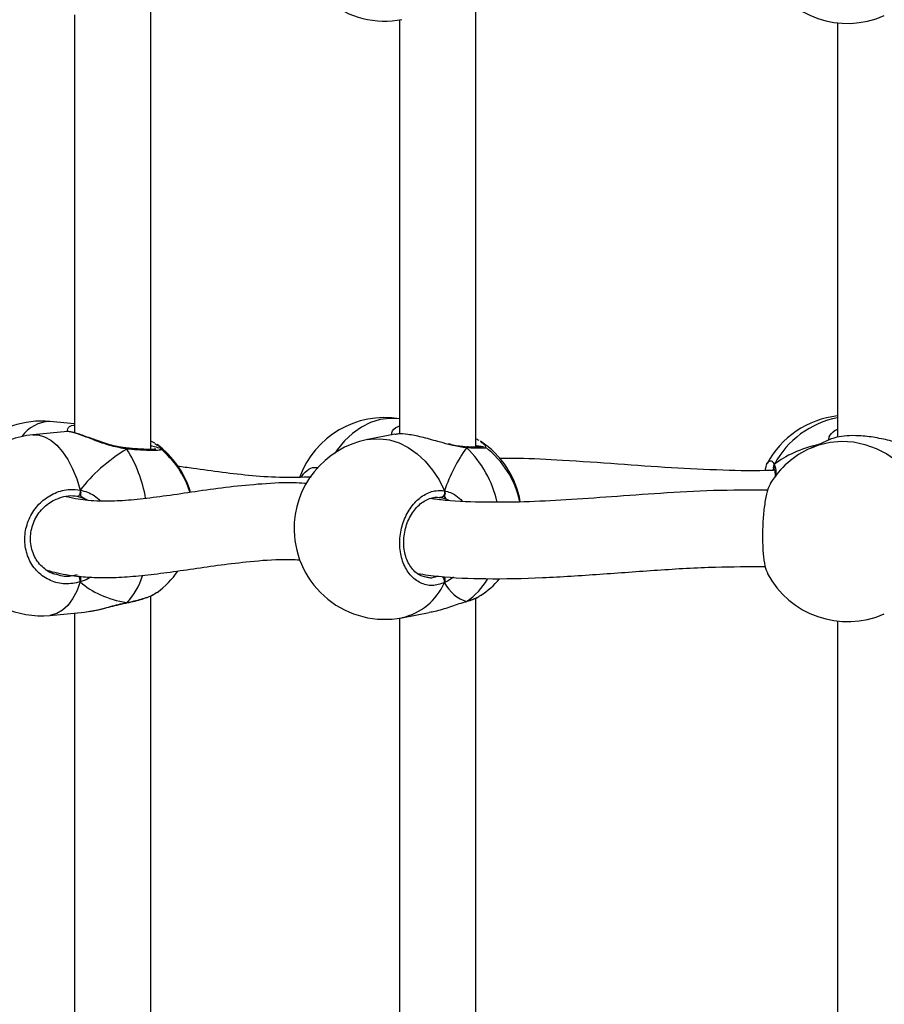
# Model space of a CAD drawing. Units: millimetres. Extents: x 6388 to 10517, y 399 to 6118.
# Drawn here: x 8306 to 8324, y 4165 to 4186 of the extents above; entities that cross this region are included whole.
import ezdxf

# ---------------------------------------------------------------- set-up
doc = ezdxf.new("R2010")
doc.units = ezdxf.units.MM
doc.header["$LTSCALE"] = 100
doc.header["$PDSIZE"] = -1
doc.layers.add('VP-EQ', color=219, linetype='Continuous')
doc.dimstyles.new('Strefa', dxfattribs={"dimtxt": 14, "dimasz": 20, "dimexe": 20, "dimexo": 50, "dimgap": 20, "dimtad": 0, "dimdec": 0, "dimzin": 0, "dimdsep": 46, "dimtxsty": 'Standard', "dimcen": 0.09, "dimadec": 0, "dimazin": 0, "dimtfac": 1, "dimtdec": 4, "dimtofl": 0, "dimtmove": 0, "dimatfit": 3, "dimfxl": 70, "dimfxlon": 1, "dimtolj": 1, "dimtzin": 0, "dimarcsym": 0})

# ---------------------------------------------------------------- blocks, each defined once
blk = doc.blocks.new('*D172')
at = {"layer": 'Defpoints', "color": 0}
for p in [(7915.595, 5628.554), (8311.046, 3570.681), (10392.752, 3570.681)]:
    blk.add_point(p, dxfattribs=at)
at = {"layer": 'VP-EQ', "color": 0, "lineweight": -2}
for p, q in [((10322.752, 5628.554), (10412.752, 5628.554)), ((10392.752, 5608.554), (10392.752, 4622.874)), ((10392.752, 3590.681), (10392.752, 4533.874)), ((10322.752, 3570.681), (10412.752, 3570.681))]:
    blk.add_line(p, q, dxfattribs=at)
at = {"layer": 'VP-EQ', "color": 0}
for points in [[(10396.085, 5608.554), (10389.418, 5608.554), (10392.752, 5628.554)], [(10389.418, 3590.681), (10396.085, 3590.681), (10392.752, 3570.681)]]:
    blk.add_solid(points, dxfattribs=at)
at = {"layer": 'VP-EQ', "color": 0, "insert": (10392.752, 4578.374), "char_height": 14, "attachment_point": 5, "rotation": 90}
blk.add_mtext('\\A1;2065', dxfattribs=at)
blk = doc.blocks.new('*D173')
at = {"layer": 'Defpoints', "color": 0}
for p in [(7845.416, 5800.281), (8334.156, 3370.681), (10497.319, 3370.681)]:
    blk.add_point(p, dxfattribs=at)
at = {"layer": 'VP-EQ', "color": 0, "lineweight": -2}
for p, q in [((10427.319, 5800.281), (10517.319, 5800.281)), ((10497.319, 5780.281), (10497.319, 4623.744)), ((10497.319, 3390.681), (10497.319, 4534.744)), ((10427.319, 3370.681), (10517.319, 3370.681))]:
    blk.add_line(p, q, dxfattribs=at)
at = {"layer": 'VP-EQ', "color": 0}
for points in [[(10500.652, 5780.281), (10493.985, 5780.281), (10497.319, 5800.281)], [(10493.985, 3390.681), (10500.652, 3390.681), (10497.319, 3370.681)]]:
    blk.add_solid(points, dxfattribs=at)
at = {"layer": 'VP-EQ', "color": 0, "insert": (10497.319, 4579.244), "char_height": 14, "attachment_point": 5, "rotation": 90}
blk.add_mtext('\\A1;2430', dxfattribs=at)
blk = doc.blocks.new('3060-1S2')
at = {"color": 7, "linetype": 'Continuous', "lineweight": 25}
for p, q in [((8308.333, 4177.042), (8308.333, 4186.507)), ((8315.141, 4177.089), (8315.141, 4186.461)), ((8306.733, 4186.146), (8306.733, 4177.392)), ((8313.541, 4186.041), (8313.541, 4177.365)), ((8322.715, 4185.979), (8322.715, 4177.297)), ((8306.733, 4177.579), (8306.22, 4177.626)), ((8306.591, 4177.416), (8305.867, 4177.348)), ((8306.592, 4177.415), (8306.591, 4177.414)), ((8313.449, 4177.359), (8312.877, 4177.248)), ((8322.558, 4177.25), (8322.156, 4177.071)), ((8307.813, 4177.073), (8307.807, 4177.074)), ((8308.42, 4177.167), (8308.464, 4177.138)), ((8308.525, 4177.056), (8308.532, 4177.05)), ((8315.339, 4177.082), (8315.344, 4177.08)), ((8321.387, 4176.636), (8321.389, 4176.631)), ((8311.494, 4176.46), (8311.533, 4176.532)), ((8306.938, 4176.013), (8306.795, 4176.055)), ((8314.404, 4176.035), (8314.389, 4176.036)), ((8314.523, 4176.001), (8314.404, 4176.035)), ((8306.308, 4174.438), (8306.361, 4174.426)), ((8314.095, 4174.375), (8314.119, 4174.369)), ((8308.333, 4164.509), (8308.333, 4173.974)), ((8308.412, 4174.019), (8308.464, 4174.053)), ((8307.83, 4173.832), (8307.819, 4173.826)), ((8307.819, 4173.825), (8307.823, 4173.826)), ((8314.933, 4173.851), (8314.936, 4173.852)), ((8314.947, 4173.858), (8314.934, 4173.852)), ((8315.141, 4164.556), (8315.141, 4173.928)), ((8306.22, 4173.565), (8306.944, 4173.632)), ((8306.733, 4173.613), (8306.733, 4164.859)), ((8306.943, 4173.635), (8307.058, 4173.652)), ((8313.595, 4173.517), (8314.168, 4173.627)), ((8313.541, 4173.507), (8313.541, 4164.832)), ((8322.715, 4173.446), (8322.715, 4164.764))]:
    blk.add_line(p, q, dxfattribs=at)
at = {"color": 8, "linetype": 'Continuous', "lineweight": 25}
for p, q in [((8307.024, 4175.972), (8306.938, 4176.013)), ((8314.585, 4175.971), (8314.523, 4176.001))]:
    blk.add_line(p, q, dxfattribs=at)
at = {"color": 8, "linetype": 'Continuous', "lineweight": 25, "flags": 128}
for points in [[(8313.541, 4177.683), (8313.534, 4177.684), (8313.336, 4177.693), (8313.136, 4177.666), (8312.938, 4177.603), (8312.745, 4177.507), (8312.562, 4177.379), (8312.391, 4177.221), (8312.237, 4177.037), (8312.188, 4176.967)], [(8305.867, 4177.348), (8305.978, 4177.346), (8306.108, 4177.309), (8306.238, 4177.237), (8306.363, 4177.132), (8306.483, 4176.995), (8306.594, 4176.83), (8306.695, 4176.638), (8306.784, 4176.424), (8306.858, 4176.191)], [(8312.877, 4177.248), (8312.938, 4177.258), (8313.136, 4177.267), (8313.336, 4177.24), (8313.534, 4177.178), (8313.727, 4177.081), (8313.91, 4176.953), (8314.08, 4176.795), (8314.235, 4176.611), (8314.371, 4176.403), (8314.485, 4176.176)], [(8307.83, 4177.05), (8307.824, 4177.064), (8307.817, 4177.071), (8307.813, 4177.072)], [(8322.156, 4177.071), (8322.325, 4177.135), (8322.561, 4177.191), (8322.804, 4177.212), (8323.049, 4177.198), (8323.292, 4177.148), (8323.528, 4177.064), (8323.753, 4176.948), (8323.962, 4176.801), (8324.152, 4176.626), (8324.319, 4176.427), (8324.459, 4176.207)], [(8306.858, 4174.266), (8306.784, 4174.075), (8306.695, 4173.911), (8306.594, 4173.775), (8306.483, 4173.672), (8306.363, 4173.602), (8306.238, 4173.567), (8306.22, 4173.565)], [(8307.83, 4173.832), (8307.824, 4173.826), (8307.823, 4173.826)]]:
    blk.add_lwpolyline(points, dxfattribs=at)
at = {"color": 7, "linetype": 'Continuous', "lineweight": 25, "flags": 128}
for points in [[(8306.858, 4176.191), (8306.857, 4176.166), (8306.853, 4176.141), (8306.847, 4176.116), (8306.838, 4176.093), (8306.828, 4176.075), (8306.817, 4176.062), (8306.806, 4176.055), (8306.795, 4176.055)], [(8314.485, 4176.176), (8314.488, 4176.151), (8314.486, 4176.125), (8314.48, 4176.1), (8314.47, 4176.077), (8314.456, 4176.058), (8314.44, 4176.044), (8314.422, 4176.037), (8314.404, 4176.035)]]:
    blk.add_lwpolyline(points, dxfattribs=at)
at = {"color": 7, "linetype": 'Continuous', "lineweight": 25}
for centre, start, end in [((8313.236, 4187.916), 181.3314, 280.9012), ((8322.927, 4187.868), 207.6751, 293.9413), ((8313.236, 4175.809), 80.7444, 159.8171), ((8322.927, 4175.857), 96.398, 152.319), ((8306.043, 4175.735), 84.6696, 132.6914), ((8306.043, 4175.457), 95.3304, 275.3304), ((8313.236, 4175.383), 100.9012, 181.3314), ((8307.342, 4175.613), 16.1677, 53.6571), ((8307.342, 4175.578), 17.2698, 51.342), ((8314.2, 4175.623), 9.7506, 56.7381), ((8314.2, 4175.568), 11.4111, 53.0464), ((8322.927, 4175.334), 113.9413, 148.4381), ((8313.236, 4175.383), 181.3314, 280.9012), ((8307.342, 4175.578), 306.3441, 325.128), ((8322.927, 4175.334), 207.6751, 293.9413), ((8314.2, 4175.568), 303.2629, 319.2715)]:
    blk.add_arc(centre, 1.9, start, end, dxfattribs=at)
at = {"color": 8, "linetype": 'Continuous', "lineweight": 25}
for centre, radius, start, end in [((8323.093, 4175.815), 1.929, 101.2932, 151.6907), ((8306.231, 4176.901), 0.725, 90.9236, 145.5079), ((8305.504, 4175.566), 2.759, 9.382, 32.5523), ((8314.909, 4177.051), 0.0455, 33.0545, 85.9922), ((8313.408, 4175.457), 2.234, 12.4252, 46.4454), ((8321.465, 4176.677), 0.0882, 143.3812, 207.7864), ((8306.595, 4174.26), 0.263, 1.348, 28.3248), ((8306.892, 4174.761), 1.32, 315.2916, 343.9766), ((8314.345, 4174.277), 0.142, 349.2642, 47.1263), ((8313.308, 4174.772), 1.287, 282.8958, 336.1248), ((8314.175, 4175.03), 1.404, 303.3904, 329.8053)]:
    blk.add_arc(centre, radius, start, end, dxfattribs=at)
at = {"color": 7, "linetype": 'Continuous', "lineweight": 25}
for centre, major_axis, ratio, start_param, end_param in [((8309.277, 4175.758), (2.748, 1.019), 0.61524, 1.885632, 2.378073), ((8309.277, 4175.758), (2.748, 1.019), 0.61524, 1.885632, 2.378073), ((8315.636, 4175.845), (0.74, 1.97), 0.568055, 1.123534, 1.615974), ((8315.636, 4175.845), (0.74, 1.97), 0.568055, 1.123534, 1.615974), ((8324.204, 4175.29), (3.244, -0.804), 0.549624, 2.320845, 2.737765), ((8324.204, 4175.29), (3.244, -0.804), 0.549624, 2.320845, 2.737765), ((8306.716, 4175.197), (0.132, 0.843), 0.633896, 6.015287, 6.108304), ((8309.277, 4175.758), (2.748, 1.019), 0.61524, 3.456429, 3.948869), ((8309.277, 4175.758), (2.748, 1.019), 0.61524, 3.456429, 3.948869), ((8315.636, 4175.845), (0.74, 1.97), 0.568055, 2.69433, 3.18677), ((8315.636, 4175.845), (0.74, 1.97), 0.568055, 2.69433, 3.18677)]:
    blk.add_ellipse(centre, major_axis=major_axis, ratio=ratio, start_param=start_param, end_param=end_param, dxfattribs=at)
at = {"color": 8, "linetype": 'Continuous', "lineweight": 25}
for points, knots in [([(8306.587, 4177.417), (8306.587, 4177.436), (8306.589, 4177.499), (8306.651, 4177.546), (8306.728, 4177.55), (8306.733, 4177.551)], [0, 0, 0, 0, 0.289145, 0.954348, 1, 1, 1, 1]), ([(8313.378, 4177.345), (8313.379, 4177.361), (8313.384, 4177.427), (8313.446, 4177.502), (8313.534, 4177.527), (8313.541, 4177.53)], [0, 0, 0, 0, 0.216593, 0.931692, 1, 1, 1, 1]), ([(8322.533, 4177.239), (8322.535, 4177.26), (8322.54, 4177.32), (8322.611, 4177.415), (8322.7, 4177.458), (8322.715, 4177.465)], [0, 0, 0, 0, 0.31189, 0.885372, 1, 1, 1, 1]), ([(8307.83, 4177.05), (8307.724, 4177.069), (8307.511, 4177.106), (8307.191, 4177.222), (8306.903, 4177.332), (8306.7, 4177.4), (8306.6, 4177.421), (8306.593, 4177.415), (8306.592, 4177.415)], [0, 0, 0, 0, 0.193723, 0.389936, 0.60306, 0.804426, 0.985018, 1, 1, 1, 1]), ([(8308.532, 4177.05), (8308.537, 4177.047), (8308.561, 4177.031), (8308.489, 4177.019), (8308.319, 4177.016), (8308.082, 4177.028), (8307.903, 4177.044), (8307.83, 4177.05)], [0, 0, 0, 0, 0.079833, 0.326028, 0.574975, 0.826596, 1, 1, 1, 1]), ([(8308.464, 4177.138), (8308.483, 4177.127), (8308.529, 4177.101), (8308.528, 4177.078), (8308.528, 4177.064)], [0, 0, 0, 0, 0.410459, 1, 1, 1, 1]), ([(8314.947, 4177.076), (8314.855, 4177.087), (8314.737, 4177.102), (8314.603, 4177.139), (8314.573, 4177.147)], [0, 0, 0, 0, 0.779225, 1, 1, 1, 1]), ([(8315.344, 4177.08), (8315.347, 4177.079), (8315.368, 4177.071), (8315.298, 4177.066), (8315.153, 4177.067), (8315.007, 4177.073), (8314.947, 4177.076)], [0, 0, 0, 0, 0.058019, 0.405968, 0.75765, 1, 1, 1, 1]), ([(8315.238, 4177.205), (8315.271, 4177.186), (8315.339, 4177.145), (8315.338, 4177.105), (8315.338, 4177.085)], [0, 0, 0, 0, 0.48363, 1, 1, 1, 1]), ([(8311.533, 4176.532), (8311.582, 4176.581), (8311.676, 4176.675), (8311.789, 4176.665), (8311.842, 4176.66)], [0, 0, 0, 0, 0.529434, 1, 1, 1, 1]), ([(8321.28, 4176.791), (8321.302, 4176.801), (8321.339, 4176.818), (8321.378, 4176.755), (8321.394, 4176.729)], [0, 0, 0, 0, 0.588406, 1, 1, 1, 1]), ([(8321.382, 4176.644), (8321.38, 4176.644), (8321.371, 4176.645), (8321.364, 4176.622), (8321.358, 4176.603)], [0, 0, 0, 0, 0.196218, 1, 1, 1, 1]), ([(8321.394, 4176.729), (8321.411, 4176.681), (8321.431, 4176.618), (8321.426, 4176.507), (8321.425, 4176.483)], [0, 0, 0, 0, 0.781618, 1, 1, 1, 1]), ([(8306.858, 4176.191), (8306.959, 4176.163), (8307.117, 4176.118), (8307.24, 4176.001), (8307.285, 4175.958)], [0, 0, 0, 0, 0.634505, 1, 1, 1, 1]), ([(8314.485, 4176.176), (8314.568, 4176.153), (8314.702, 4176.115), (8314.815, 4176.001), (8314.858, 4175.958)], [0, 0, 0, 0, 0.61941, 1, 1, 1, 1]), ([(8306.361, 4174.426), (8306.415, 4174.41), (8306.555, 4174.366), (8306.704, 4174.401), (8306.795, 4174.423)], [0, 0, 0, 0, 0.380785, 1, 1, 1, 1]), ([(8307.078, 4174.367), (8307.07, 4174.362), (8307.014, 4174.324), (8306.938, 4174.293), (8306.872, 4174.27), (8306.858, 4174.266)], [0, 0, 0, 0, 0.118986, 0.820274, 1, 1, 1, 1]), ([(8314.119, 4174.369), (8314.14, 4174.363), (8314.211, 4174.342), (8314.284, 4174.369), (8314.335, 4174.388)], [0, 0, 0, 0, 0.306066, 1, 1, 1, 1]), ([(8314.674, 4174.369), (8314.665, 4174.361), (8314.614, 4174.319), (8314.549, 4174.282), (8314.496, 4174.256), (8314.485, 4174.251)], [0, 0, 0, 0, 0.147802, 0.826177, 1, 1, 1, 1]), ([(8307.83, 4173.832), (8307.934, 4173.855), (8308.143, 4173.902), (8308.343, 4173.971), (8308.399, 4174.01), (8308.412, 4174.019)], [0, 0, 0, 0, 0.437617, 0.875224, 1, 1, 1, 1]), ([(8307.058, 4173.652), (8307.089, 4173.656), (8307.205, 4173.672), (8307.401, 4173.728), (8307.617, 4173.784), (8307.745, 4173.815), (8307.816, 4173.829), (8307.83, 4173.832)], [0, 0, 0, 0, 0.138011, 0.528003, 0.733708, 0.946415, 1, 1, 1, 1])]:
    blk.add_open_spline(points, degree=3, knots=knots, dxfattribs=at)
at = {"color": 7, "linetype": 'Continuous', "lineweight": 25}
for points, knots in [([(8307.807, 4177.075), (8307.773, 4177.078), (8307.69, 4177.087), (8307.55, 4177.119), (8307.39, 4177.165), (8307.229, 4177.22), (8307.074, 4177.277), (8306.932, 4177.328), (8306.811, 4177.369), (8306.713, 4177.4), (8306.645, 4177.412), (8306.613, 4177.419), (8306.594, 4177.416), (8306.592, 4177.416)], [0, 0, 0, 0, 0.066586, 0.163161, 0.266521, 0.374684, 0.48632, 0.597212, 0.706008, 0.812186, 0.9218, 0.994586, 1, 1, 1, 1]), ([(8314.573, 4177.147), (8314.498, 4177.167), (8314.309, 4177.218), (8314.005, 4177.305), (8313.719, 4177.36), (8313.529, 4177.372), (8313.471, 4177.359), (8313.45, 4177.354)], [0, 0, 0, 0, 0.168276, 0.422054, 0.661827, 0.876867, 1, 1, 1, 1]), ([(8315.21, 4177.228), (8315.2, 4177.235), (8315.18, 4177.248), (8315.154, 4177.259), (8315.141, 4177.263)], [0, 0, 0, 0, 0.550539, 1, 1, 1, 1]), ([(8324.242, 4177.134), (8324.208, 4177.139), (8324.102, 4177.152), (8323.847, 4177.223), (8323.513, 4177.294), (8323.18, 4177.334), (8322.901, 4177.33), (8322.691, 4177.298), (8322.584, 4177.262), (8322.56, 4177.25), (8322.558, 4177.249)], [0, 0, 0, 0, 0.073926, 0.228273, 0.395928, 0.554331, 0.696395, 0.837052, 0.98921, 1, 1, 1, 1]), ([(8307.806, 4177.072), (8307.809, 4177.072), (8307.817, 4177.071), (8307.825, 4177.061), (8307.829, 4177.052), (8307.83, 4177.05)], [0, 0, 0, 0, 0.38529, 0.877905, 1, 1, 1, 1]), ([(8307.83, 4177.05), (8307.826, 4177.057), (8307.82, 4177.068), (8307.813, 4177.07), (8307.811, 4177.071)], [0, 0, 0, 0, 0.612814, 1, 1, 1, 1]), ([(8308.435, 4177.048), (8308.436, 4177.048), (8308.438, 4177.049), (8308.423, 4177.046), (8308.387, 4177.043), (8308.319, 4177.041), (8308.221, 4177.043), (8308.095, 4177.05), (8307.958, 4177.059), (8307.858, 4177.068), (8307.813, 4177.073)], [0, 0, 0, 0, 0.01548, 0.104449, 0.222984, 0.366735, 0.52513, 0.690621, 0.859042, 1, 1, 1, 1]), ([(8308.422, 4177.171), (8308.413, 4177.177), (8308.389, 4177.193), (8308.354, 4177.207), (8308.333, 4177.216)], [0, 0, 0, 0, 0.393568, 1, 1, 1, 1]), ([(8308.333, 4177.122), (8308.34, 4177.121), (8308.429, 4177.102), (8308.468, 4177.086), (8308.503, 4177.073)], [0, 0, 0, 0, 0.086262, 1, 1, 1, 1]), ([(8314.906, 4177.099), (8314.881, 4177.1), (8314.818, 4177.104), (8314.704, 4177.124), (8314.613, 4177.146), (8314.57, 4177.157)], [0, 0, 0, 0, 0.250225, 0.641779, 1, 1, 1, 1]), ([(8314.906, 4177.096), (8314.911, 4177.096), (8314.924, 4177.095), (8314.938, 4177.086), (8314.946, 4177.078), (8314.947, 4177.076)], [0, 0, 0, 0, 0.3603752, 0.8729763, 1, 1, 1, 1]), ([(8314.947, 4177.076), (8314.941, 4177.082), (8314.929, 4177.093), (8314.917, 4177.094), (8314.912, 4177.095)], [0, 0, 0, 0, 0.61285, 1, 1, 1, 1]), ([(8315.26, 4177.091), (8315.259, 4177.091), (8315.257, 4177.09), (8315.231, 4177.088), (8315.179, 4177.088), (8315.094, 4177.089), (8315.014, 4177.092), (8314.958, 4177.095), (8314.947, 4177.095)], [0, 0, 0, 0, 0.090887, 0.248054, 0.457022, 0.692662, 0.943501, 1, 1, 1, 1]), ([(8315.141, 4177.125), (8315.145, 4177.124), (8315.229, 4177.113), (8315.29, 4177.102), (8315.306, 4177.095), (8315.306, 4177.095)], [0, 0, 0, 0, 0.041902, 0.964627, 1, 1, 1, 1]), ([(8321.407, 4176.605), (8321.388, 4176.604), (8321.019, 4176.587), (8320.294, 4176.605), (8319.213, 4176.654), (8318.093, 4176.738), (8317.024, 4176.811), (8316.196, 4176.857), (8315.759, 4176.853), (8315.628, 4176.851)], [0, 0, 0, 0, 0.009171, 0.180246, 0.362099, 0.555136, 0.759307, 0.927474, 1, 1, 1, 1]), ([(8311.692, 4176.464), (8311.497, 4176.457), (8311.077, 4176.443), (8310.458, 4176.487), (8309.829, 4176.557), (8309.305, 4176.632), (8309.001, 4176.674), (8308.893, 4176.69)], [0, 0, 0, 0, 0.196105, 0.421442, 0.647193, 0.874426, 1, 1, 1, 1]), ([(8321.205, 4176.603), (8321.21, 4176.629), (8321.229, 4176.727), (8321.257, 4176.79), (8321.279, 4176.791), (8321.28, 4176.791)], [0, 0, 0, 0, 0.255531, 0.988975, 1, 1, 1, 1]), ([(8321.368, 4176.665), (8321.37, 4176.664), (8321.372, 4176.662), (8321.383, 4176.643), (8321.387, 4176.634)], [0, 0, 0, 0, 0.583808, 1, 1, 1, 1]), ([(8321.39, 4176.634), (8321.387, 4176.64), (8321.38, 4176.656), (8321.379, 4176.686), (8321.386, 4176.713), (8321.393, 4176.726), (8321.394, 4176.729)], [0, 0, 0, 0, 0.204193, 0.543493, 0.893304, 1, 1, 1, 1]), ([(8321.394, 4176.729), (8321.39, 4176.718), (8321.38, 4176.696), (8321.379, 4176.66), (8321.387, 4176.635), (8321.393, 4176.624), (8321.394, 4176.622)], [0, 0, 0, 0, 0.31594, 0.631846, 0.943213, 1, 1, 1, 1]), ([(8321.389, 4176.628), (8321.391, 4176.624), (8321.398, 4176.612), (8321.409, 4176.556), (8321.413, 4176.503), (8321.413, 4176.466), (8321.413, 4176.464)], [0, 0, 0, 0, 0.17923, 0.567406, 0.975767, 1, 1, 1, 1]), ([(8306.858, 4174.266), (8306.752, 4174.244), (8306.539, 4174.2), (8306.224, 4174.28), (8305.958, 4174.459), (8305.77, 4174.728), (8305.683, 4175.048), (8305.703, 4175.385), (8305.827, 4175.702), (8306.042, 4175.965), (8306.323, 4176.145), (8306.609, 4176.219), (8306.786, 4176.199), (8306.858, 4176.191)], [0, 0, 0, 0, 0.094784, 0.189567, 0.284314, 0.378379, 0.471352, 0.563379, 0.655121, 0.747394, 0.840701, 0.935009, 1, 1, 1, 1]), ([(8311.606, 4176.328), (8311.532, 4176.333), (8311.208, 4176.353), (8310.664, 4176.322), (8309.982, 4176.258), (8309.342, 4176.168), (8308.741, 4176.079), (8308.186, 4176.004), (8307.694, 4175.96), (8307.314, 4175.952), (8307.026, 4175.969), (8306.805, 4175.999), (8306.655, 4176.028), (8306.569, 4176.053), (8306.563, 4176.055)], [0, 0, 0, 0, 0.036928, 0.161597, 0.283339, 0.4021, 0.51769, 0.629478, 0.732656, 0.826158, 0.883838, 0.937579, 0.995422, 1, 1, 1, 1]), ([(8321.312, 4176.326), (8321.293, 4176.293), (8321.253, 4176.217), (8321.201, 4175.981), (8321.162, 4175.672), (8321.145, 4175.33), (8321.149, 4174.997), (8321.174, 4174.714), (8321.21, 4174.522), (8321.24, 4174.473), (8321.251, 4174.456)], [0, 0, 0, 0, 0.112099, 0.250907, 0.388726, 0.524945, 0.659769, 0.794182, 0.929367, 1, 1, 1, 1]), ([(8306.309, 4174.433), (8306.298, 4174.436), (8306.239, 4174.453), (8306.143, 4174.512), (8306.026, 4174.608), (8305.932, 4174.731), (8305.863, 4174.87), (8305.821, 4175.023), (8305.809, 4175.183), (8305.826, 4175.344), (8305.872, 4175.501), (8305.944, 4175.647), (8306.04, 4175.778), (8306.157, 4175.888), (8306.282, 4175.973), (8306.371, 4176.006), (8306.412, 4176.021)], [0, 0, 0, 0, 0.017414, 0.095479, 0.173141, 0.250528, 0.327485, 0.403918, 0.48016, 0.555997, 0.631788, 0.707227, 0.783118, 0.859248, 0.935914, 1, 1, 1, 1]), ([(8306.795, 4176.055), (8306.733, 4176.063), (8306.602, 4176.08), (8306.471, 4176.039), (8306.403, 4176.017)], [0, 0, 0, 0, 0.471594, 1, 1, 1, 1]), ([(8306.858, 4176.084), (8306.861, 4176.093), (8306.866, 4176.112), (8306.866, 4176.147), (8306.863, 4176.174), (8306.859, 4176.188), (8306.858, 4176.191)], [0, 0, 0, 0, 0.299119, 0.598053, 0.906187, 1, 1, 1, 1]), ([(8306.858, 4176.191), (8306.861, 4176.18), (8306.866, 4176.157), (8306.866, 4176.12), (8306.862, 4176.096), (8306.859, 4176.085), (8306.858, 4176.084)], [0, 0, 0, 0, 0.315914, 0.631848, 0.943306, 1, 1, 1, 1]), ([(8306.938, 4176.013), (8306.917, 4176.026), (8306.887, 4176.042), (8306.864, 4176.075), (8306.858, 4176.084)], [0, 0, 0, 0, 0.737061, 1, 1, 1, 1]), ([(8306.858, 4176.084), (8306.871, 4176.067), (8306.895, 4176.036), (8306.925, 4176.02), (8306.938, 4176.013)], [0, 0, 0, 0, 0.538624, 1, 1, 1, 1]), ([(8314.485, 4174.251), (8314.399, 4174.223), (8314.229, 4174.168), (8313.975, 4174.232), (8313.76, 4174.398), (8313.609, 4174.656), (8313.538, 4174.973), (8313.554, 4175.311), (8313.655, 4175.634), (8313.828, 4175.908), (8314.054, 4176.102), (8314.285, 4176.191), (8314.427, 4176.18), (8314.485, 4176.176)], [0, 0, 0, 0, 0.094787, 0.189568, 0.284313, 0.378379, 0.471359, 0.563385, 0.655125, 0.747395, 0.840702, 0.93501, 1, 1, 1, 1]), ([(8314.095, 4174.364), (8314.061, 4174.372), (8313.989, 4174.39), (8313.889, 4174.455), (8313.798, 4174.547), (8313.724, 4174.664), (8313.67, 4174.799), (8313.638, 4174.949), (8313.628, 4175.108), (8313.641, 4175.27), (8313.677, 4175.428), (8313.734, 4175.578), (8313.81, 4175.714), (8313.901, 4175.831), (8314.004, 4175.925), (8314.115, 4175.994), (8314.229, 4176.034), (8314.326, 4176.047), (8314.382, 4176.036), (8314.402, 4176.032)], [0, 0, 0, 0, 0.058234, 0.122373, 0.185047, 0.246242, 0.30658, 0.366352, 0.426103, 0.48558, 0.545128, 0.604439, 0.663918, 0.72364, 0.783485, 0.84378, 0.904362, 0.966453, 1, 1, 1, 1]), ([(8321.254, 4176.189), (8320.875, 4176.189), (8320.117, 4176.189), (8319.028, 4176.125), (8317.998, 4176.051), (8317.048, 4175.983), (8316.171, 4175.938), (8315.327, 4175.929), (8314.669, 4175.95), (8314.287, 4175.999), (8314.182, 4176.013)], [0, 0, 0, 0, 0.15063, 0.301833, 0.444713, 0.579251, 0.705463, 0.823495, 0.951247, 1, 1, 1, 1]), ([(8314.485, 4176.068), (8314.489, 4176.078), (8314.496, 4176.097), (8314.497, 4176.132), (8314.492, 4176.159), (8314.486, 4176.173), (8314.485, 4176.176)], [0, 0, 0, 0, 0.299181, 0.597913, 0.906081, 1, 1, 1, 1]), ([(8314.485, 4176.176), (8314.489, 4176.165), (8314.497, 4176.142), (8314.497, 4176.105), (8314.491, 4176.081), (8314.486, 4176.07), (8314.485, 4176.068)], [0, 0, 0, 0, 0.3160018, 0.6318303, 0.9433052, 1, 1, 1, 1]), ([(8314.523, 4176.001), (8314.513, 4176.013), (8314.499, 4176.028), (8314.488, 4176.06), (8314.485, 4176.068)], [0, 0, 0, 0, 0.737095, 1, 1, 1, 1]), ([(8314.485, 4176.068), (8314.491, 4176.052), (8314.502, 4176.023), (8314.516, 4176.008), (8314.523, 4176.001)], [0, 0, 0, 0, 0.53859, 1, 1, 1, 1]), ([(8306.154, 4174.51), (8306.228, 4174.49), (8306.38, 4174.451), (8306.606, 4174.411), (8306.884, 4174.375), (8307.211, 4174.355), (8307.626, 4174.358), (8308.094, 4174.392), (8308.607, 4174.453), (8309.157, 4174.532), (8309.73, 4174.617), (8310.357, 4174.692), (8310.932, 4174.744), (8311.321, 4174.734), (8311.46, 4174.73)], [0, 0, 0, 0, 0.047744, 0.097966, 0.138451, 0.209825, 0.292188, 0.385367, 0.488405, 0.594047, 0.700222, 0.806604, 0.930574, 1, 1, 1, 1]), ([(8313.92, 4174.441), (8314.069, 4174.42), (8314.534, 4174.356), (8315.406, 4174.324), (8316.527, 4174.347), (8317.729, 4174.427), (8318.938, 4174.516), (8320.093, 4174.589), (8320.857, 4174.587), (8321.205, 4174.587)], [0, 0, 0, 0, 0.066823, 0.209036, 0.377326, 0.543169, 0.706272, 0.866224, 1, 1, 1, 1]), ([(8306.858, 4174.266), (8306.861, 4174.276), (8306.866, 4174.296), (8306.866, 4174.332), (8306.862, 4174.359), (8306.859, 4174.371), (8306.858, 4174.373)], [0, 0, 0, 0, 0.315991, 0.631848, 0.943471, 1, 1, 1, 1]), ([(8306.858, 4174.373), (8306.861, 4174.363), (8306.866, 4174.341), (8306.866, 4174.306), (8306.863, 4174.281), (8306.859, 4174.269), (8306.858, 4174.266)], [0, 0, 0, 0, 0.299173, 0.597952, 0.906183, 1, 1, 1, 1]), ([(8314.485, 4174.251), (8314.489, 4174.261), (8314.497, 4174.282), (8314.497, 4174.318), (8314.491, 4174.344), (8314.486, 4174.356), (8314.485, 4174.358)], [0, 0, 0, 0, 0.315873, 0.631772, 0.943326, 1, 1, 1, 1]), ([(8314.485, 4174.358), (8314.489, 4174.348), (8314.496, 4174.326), (8314.497, 4174.291), (8314.492, 4174.266), (8314.486, 4174.254), (8314.485, 4174.251)], [0, 0, 0, 0, 0.299244, 0.597951, 0.906234, 1, 1, 1, 1]), ([(8307.822, 4173.827), (8307.842, 4173.83), (8307.92, 4173.844), (8308.046, 4173.875), (8308.193, 4173.918), (8308.319, 4173.964), (8308.383, 4173.998), (8308.413, 4174.014)], [0, 0, 0, 0, 0.081434, 0.313928, 0.548595, 0.785617, 1, 1, 1, 1]), ([(8314.934, 4173.853), (8314.951, 4173.858), (8315.02, 4173.876), (8315.114, 4173.912), (8315.178, 4173.945), (8315.207, 4173.96)], [0, 0, 0, 0, 0.160336, 0.619193, 1, 1, 1, 1]), ([(8314.947, 4173.858), (8315.037, 4173.886), (8315.163, 4173.926), (8315.221, 4173.973), (8315.238, 4173.986)], [0, 0, 0, 0, 0.712424, 1, 1, 1, 1]), ([(8307.059, 4173.649), (8307.092, 4173.655), (8307.176, 4173.669), (8307.324, 4173.705), (8307.496, 4173.75), (8307.661, 4173.791), (8307.77, 4173.817), (8307.818, 4173.825), (8307.819, 4173.825)], [0, 0, 0, 0, 0.142841, 0.366416, 0.591224, 0.809442, 0.995032, 1, 1, 1, 1]), ([(8307.819, 4173.826), (8307.822, 4173.827), (8307.826, 4173.827), (8307.829, 4173.831), (8307.83, 4173.832)], [0, 0, 0, 0, 0.7436, 1, 1, 1, 1]), ([(8314.167, 4173.632), (8314.207, 4173.639), (8314.349, 4173.662), (8314.553, 4173.73), (8314.76, 4173.799), (8314.875, 4173.837), (8314.935, 4173.854), (8314.947, 4173.858)], [0, 0, 0, 0, 0.14992, 0.534522, 0.737392, 0.947164, 1, 1, 1, 1]), ([(8314.933, 4173.853), (8314.936, 4173.853), (8314.941, 4173.854), (8314.946, 4173.857), (8314.947, 4173.858)], [0, 0, 0, 0, 0.647192, 1, 1, 1, 1])]:
    blk.add_open_spline(points, degree=3, knots=knots, dxfattribs=at)
blk = doc.blocks.new('3060-1S2__2d__')
at = {"layer": 'VP-EQ', "color": 0}
blk.add_blockref('3060-1S2', (0, 0), dxfattribs=at)

msp = doc.modelspace()

# ---------------------------------------------------------------- block references
at = {"layer": 'VP-EQ', "color": 0}
msp.add_blockref('3060-1S2__2d__', (0, 0), dxfattribs=at)

# ---------------------------------------------------------------- dimensions: what is measured, and where the dimension line sits
dim = msp.add_linear_dim(base=(10497.319, 3370.681), p1=(7845.416, 5800.281), p2=(8334.156, 3370.681), angle=90, dimstyle='Strefa', dxfattribs=at)
dim.commit()
dim.dimension.update_dxf_attribs({"geometry": '*D173', "text_midpoint": (10497.319, 4579.244), "dimtype": 160})
dim = msp.add_linear_dim(base=(10392.752, 3570.681), p1=(7915.595, 5628.554), p2=(8311.046, 3570.681), angle=90, text='2065', dimstyle='Strefa', dxfattribs=at)
dim.commit()
dim.dimension.update_dxf_attribs({"geometry": '*D172', "text_midpoint": (10392.752, 4578.374), "dimtype": 160})

doc.saveas('drawing.dxf')
